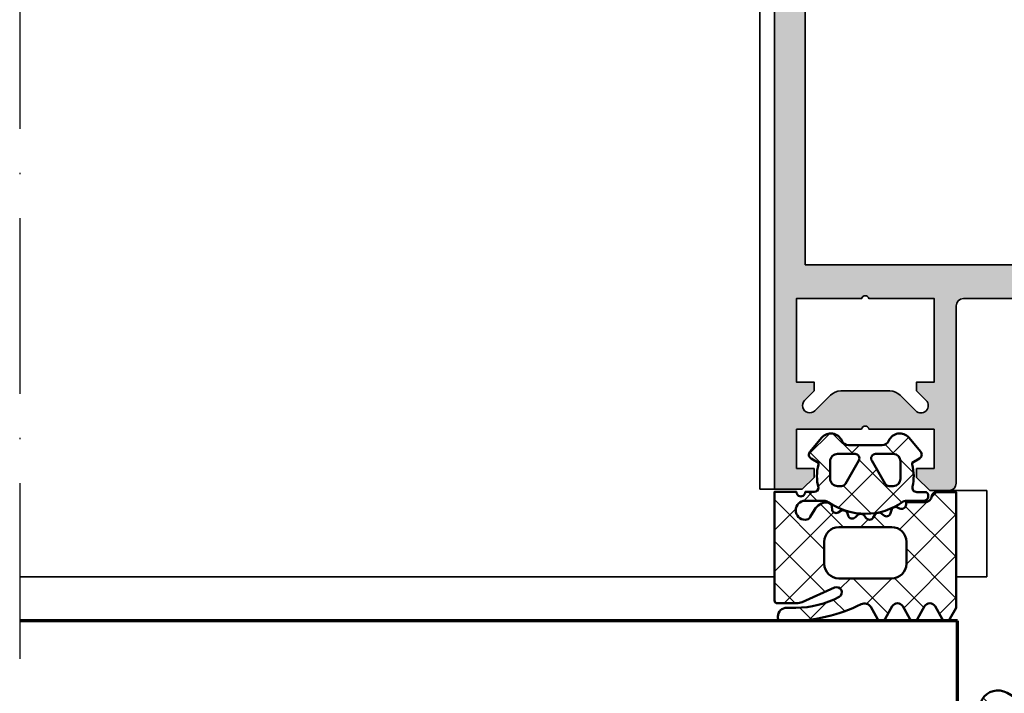
# Model space of a CAD drawing. Units: millimetres. Extents: x 2442 to 23610, y -7352 to 2502.
# Drawn here: x 2842 to 2909, y -5139 to -5093 of the extents above; entities that cross this region are included whole.
import ezdxf

# ---------------------------------------------------------------- set-up
doc = ezdxf.new("R2010")
doc.units = ezdxf.units.MM
doc.linetypes.add('ACAD_ISO10W100', pattern=[18, 12, -3, 0, -3])
for name, color, linetype, lineweight in [('S03_AL_Kontur', 255, 'Continuous', 35), ('S04_AL_Schraffur', 253, 'Continuous', 25), ('S05_EPDM_Kontur', 43, 'Continuous', 50), ('S06_EPDM_Schraffur', 43, 'Continuous', 25), ('S07_Isolation_Kontur', 91, 'Continuous', 50), ('S08_Isolation_Schraffur', 91, 'Continuous', 25), ('S15_Glas_Kontur', 4, 'Continuous', 70), ('S18_Mittellinie', 10, 'ACAD_ISO10W100', 25)]:
    doc.layers.add(name, color=color, linetype=linetype, lineweight=lineweight)
pattern_1 = [(45, (-457.8034353237628, -182.4722224146979), (-1.414213562373095, 1.414213562373095), []), (135, (-457.8034353237628, -182.4722224146979), (-1.414213562373095, -1.414213562373095), [])]

# ---------------------------------------------------------------- blocks, each defined once
blk = doc.blocks.new('322280_s')
at = {"layer": 'S03_AL_Kontur'}
for p, q in [((6.999912670835329e-06, 103.4999999999999), (6.771850095788068e-06, 16.79224852628292)), ((2.100006999912438, 100.6999999999999), (2.100006999912765, 16.79224852628292)), ((6.771850095788068e-06, 16.79224852628292), (0, 0)), ((2.100006999912765, 16.79224852628292), (2.10000699991275, 15.29999999999998)), ((2.10000699991275, 15.29999999999998), (13.80161924060037, 15.30000000000001)), ((13.80161924060037, 15.30000000000001), (36.19839475922501, 15.30000000000001)), ((12.89999999991275, 13), (13.80161924060037, 13)), ((13.80161924060037, 13), (18.50000699991278, 12.99999999999994)), ((12.39999999991275, 0.4000000000000057), (12.39999999991275, 12.5)), ((1.499985629582241, 1.400000000000006), (1.499985629582241, 4.100003527618043)), ((1.499985629582241, 4.100003527618043), (5.949991314747493, 4.100003527618043)), ((6.449991314747493, 4.100003527618043), (10.89999699991276, 4.100003527618043)), ((10.89999699991276, 4.100003527618043), (10.89999699991276, 1.400000000000006)), ((2.69998562958223, 1.400000000000006), (1.499985629582241, 1.400000000000006)), ((2.699985629582216, 0.8000000000000114), (2.69998562958223, 1.400000000000006)), ((10.89999699991276, 1.400000000000006), (9.69999699991277, 1.400000000000006)), ((9.69999699991277, 1.400000000000006), (9.699996999912756, 0.8000000000000114)), ((1.899985629582233, 0), (2.699985629582216, 0.8000000000000114)), ((9.699996999912756, 0.8000000000000114), (10.59999699991275, -0.09999999999999432)), ((0, 0), (1.899985629582233, 0)), ((10.59999699991275, -0.09999999999999432), (11.89999999991275, -0.09999999999999432))]:
    blk.add_line(p, q, dxfattribs=at)
blk.add_lwpolyline([(2.700002701925186, 6.699999999999989), (2.70000294388862, 7.300000000000011), (1.500002943888518, 7.300000000000011), (1.500005242541107, 13), (5.949998623847762, 13, -0.8000000000000005), (6.449998623847762, 13), (10.8999920051544, 13), (10.89999400524668, 7.300000000000011), (9.699999999912748, 7.300000000000011), (9.699999999912748, 6.700000000000017), (10.34644660931949, 6.053553390593265, -0.9999999999999999), (9.639339828132933, 5.34644660940674), (8.578679656353117, 6.407106781186542, 0.198912367379659), (7.871572875166564, 6.699999999999989), (4.528429826671385, 6.699999999999989, 0.1989123673796554), (3.821323045484831, 6.407106781186542), (2.760662873705016, 5.34644660940674, -1.000000000000005), (2.053556092518463, 6.053553390593294)], format="xyb", close=True, dxfattribs=at)
for centre, radius, start, end in [((12.89999999991275, 12.5), 0.5, 90, 180), ((6.199991314747493, 4.043753527618043), 0.25625, 12.68038349181977, 167.3196165081802), ((11.89999999991275, 0.4000000000000057), 0.5, 270, 0)]:
    blk.add_arc(centre, radius, start, end, dxfattribs=at)
at = {"layer": 'S04_AL_Schraffur', "linetype": 'Continuous', "extrusion": (0, 0, -1)}
for points in [[(-0.6666516503832857, 104.7472044184538), (-1.499985629582241, 1.400000000000006), (-0.9259818513650581, 104.8858192987669)], [(-0.9259818513650581, 104.8858192987669), (-1.499985629582241, 1.400000000000006), (-1.207371516888504, 104.9711779206048)], [(-1.207371516888504, 104.9711779206048), (-1.499985629582241, 4.100003527618043), (-1.500006999912699, 104.9999999999999)], [(-1.499985629582241, 4.100003527618043), (-1.207371516888504, 104.9711779206048), (-1.499985629582241, 1.400000000000006)], [(-1.500006999912699, 104.9999999999999), (-1.499985629582241, 4.100003527618043), (-1.500002943888518, 7.300000000000011)], [(-1.500006999912699, 104.9999999999999), (-1.500002943888518, 7.300000000000011), (-1.500005242541107, 13)], [(-1.500006999912699, 104.9999999999999), (-1.500005242541107, 13), (-2.10000699991275, 15.29999999999998)], [(-1.500006999912699, 104.9999999999999), (-2.10000699991275, 15.29999999999998), (-2.100006999912438, 100.6999999999999)], [(-0.1141877011457477, 104.0740251485476), (-1.499985629582241, 1.400000000000006), (-0.2528025814588635, 104.3333553495294)], [(-0.2528025814588635, 104.3333553495294), (-1.499985629582241, 1.400000000000006), (-0.4393468281328639, 104.5606601717798)], [(-0.4393468281328639, 104.5606601717798), (-1.499985629582241, 1.400000000000006), (-0.6666516503832857, 104.7472044184538)], [(-6.771850095788068e-06, 16.79224852628292), (-1.499985629582241, 1.400000000000006), (-6.999912670835329e-06, 103.4999999999999)], [(-6.999912670835329e-06, 103.4999999999999), (-1.499985629582241, 1.400000000000006), (-0.02882907930782852, 103.7926354830241)], [(-0.02882907930782852, 103.7926354830241), (-1.499985629582241, 1.400000000000006), (-0.1141877011457477, 104.0740251485476)], [(0, 0), (-1.499985629582241, 1.400000000000006), (-6.771850095788068e-06, 16.79224852628292)], [(-2.10000699991275, 15.29999999999998), (-1.500005242541107, 13), (-5.949998623847762, 13)], [(-2.10000699991275, 15.29999999999998), (-5.949998623847762, 13), (-5.999326134801724, 13.10310687823269)], [(-2.10000699991275, 15.29999999999998), (-5.999326134801724, 13.10310687823269), (-6.088578557313781, 13.17450881624233)], [(-2.10000699991275, 15.29999999999998), (-6.088578557313781, 13.17450881624233), (-13.80161924060037, 15.30000000000001)], [(-13.80161924060037, 15.30000000000001), (-6.088578557313781, 13.17450881624233), (-6.199998623847762, 13.2)], [(-13.80161924060037, 15.30000000000001), (-6.199998623847762, 13.2), (-6.311418690381743, 13.17450881624233)], [(-13.80161924060037, 15.30000000000001), (-6.311418690381743, 13.17450881624233), (-6.400671112893799, 13.10310687823269)], [(-13.80161924060037, 15.30000000000001), (-6.400671112893799, 13.10310687823269), (-6.449998623847762, 13)], [(-13.80161924060037, 15.30000000000001), (-6.449998623847762, 13), (-10.8999920051544, 13)], [(-13.80161924060037, 15.30000000000001), (-10.8999920051544, 13), (-12.49549150272528, 12.79389262614624)], [(-13.80161924060037, 15.30000000000001), (-12.49549150272528, 12.79389262614624), (-12.60610737376651, 12.90450849718747)], [(-13.80161924060037, 15.30000000000001), (-12.60610737376651, 12.90450849718747), (-12.74549150272528, 12.97552825814758)], [(-13.80161924060037, 15.30000000000001), (-12.74549150272528, 12.97552825814758), (-12.89999999991275, 13)], [(-13.80161924060037, 15.30000000000001), (-12.89999999991275, 13), (-13.80161924060037, 13)], [(-13.80161924060037, 15.30000000000001), (-13.80161924060037, 13), (-18.50000699991278, 12.99999999999994)], [(-13.80161924060037, 15.30000000000001), (-18.50000699991278, 12.99999999999994), (-36.19839475922501, 15.30000000000001)], [(-12.49549150272528, 12.79389262614624), (-10.8999920051544, 13), (-12.42447174176517, 12.65450849718747)], [(-12.42447174176517, 12.65450849718747), (-10.8999920051544, 13), (-10.89999400524668, 7.300000000000011)], [(-12.42447174176517, 12.65450849718747), (-10.89999400524668, 7.300000000000011), (-10.89999699991276, 4.100003527618043)], [(-12.42447174176517, 12.65450849718747), (-10.89999699991276, 4.100003527618043), (-12.39999999991275, 12.5)], [(-12.39999999991275, 12.5), (-10.89999699991276, 4.100003527618043), (-11.89999999991275, -0.09999999999999432)], [(-12.39999999991275, 12.5), (-11.89999999991275, -0.09999999999999432), (-12.05450849710022, -0.07552825814757114)], [(-12.39999999991275, 12.5), (-12.05450849710022, -0.07552825814757114), (-12.19389262605899, -0.004508497187468041)], [(-12.39999999991275, 12.5), (-12.19389262605899, -0.004508497187468041), (-12.30450849710022, 0.1061073738537691)], [(-12.39999999991275, 12.5), (-12.30450849710022, 0.1061073738537691), (-12.37552825806033, 0.2454915028125318)], [(-12.39999999991275, 12.5), (-12.37552825806033, 0.2454915028125318), (-12.39999999991275, 0.4000000000000057)], [(-1.499985629582241, 4.100003527618043), (-1.924146569967199, 5.570590477448754), (-1.500002943888518, 7.300000000000011)], [(-1.500002943888518, 7.300000000000011), (-1.924146569967199, 5.570590477448754), (-1.909012134065861, 5.743577871373846)], [(-1.500002943888518, 7.300000000000011), (-1.95395558959341, 5.911309130870368), (-2.70000294388862, 7.300000000000011)], [(-1.95395558959341, 5.911309130870368), (-1.500002943888518, 7.300000000000011), (-1.909012134065861, 5.743577871373846)], [(-2.70000294388862, 7.300000000000011), (-1.95395558959341, 5.911309130870368), (-2.053556092518463, 6.053553390593294)], [(-2.70000294388862, 7.300000000000011), (-2.053556092518463, 6.053553390593294), (-2.700002701925186, 6.699999999999989)], [(-10.34644660931949, 6.053553390593265), (-9.699999999912748, 7.300000000000011), (-9.699999999912748, 6.700000000000017)], [(-9.699999999912748, 7.300000000000011), (-10.34644660931949, 6.053553390593265), (-10.89999400524668, 7.300000000000011)], [(-10.89999400524668, 7.300000000000011), (-10.34644660931949, 6.053553390593265), (-10.44604711224453, 5.91130913087034)], [(-10.89999400524668, 7.300000000000011), (-10.44604711224453, 5.91130913087034), (-10.49099056777208, 5.743577871373821)], [(-10.49099056777208, 5.743577871373821), (-10.89999699991276, 4.100003527618043), (-10.89999400524668, 7.300000000000011)], [(-2.760662873705016, 5.34644660940674), (-5.949991314747493, 4.100003527618043), (-3.821323045484831, 6.407106781186542)], [(-3.821323045484831, 6.407106781186542), (-5.949991314747493, 4.100003527618043), (-3.972859593651779, 6.531469612302537)], [(-3.972859593651779, 6.531469612302537), (-5.949991314747493, 4.100003527618043), (-4.145746394306293, 6.623879532511277)], [(-4.145746394306293, 6.623879532511277), (-5.949991314747493, 4.100003527618043), (-4.333339504655256, 6.68078528040322)], [(-4.333339504655256, 6.68078528040322), (-5.949991314747493, 4.100003527618043), (-4.528429826671385, 6.699999999999989)], [(-4.528429826671385, 6.699999999999989), (-5.949991314747493, 4.100003527618043), (-5.999318825701455, 4.203110405850731)], [(-4.528429826671385, 6.699999999999989), (-5.999318825701455, 4.203110405850731), (-7.871572875166564, 6.699999999999989)], [(-7.871572875166564, 6.699999999999989), (-5.999318825701455, 4.203110405850731), (-6.088571248213512, 4.274512343860377)], [(-7.871572875166564, 6.699999999999989), (-6.088571248213512, 4.274512343860377), (-6.199991314747493, 4.300003527618043)], [(-7.871572875166564, 6.699999999999989), (-6.199991314747493, 4.300003527618043), (-6.311411381281474, 4.274512343860377)], [(-7.871572875166564, 6.699999999999989), (-6.311411381281474, 4.274512343860377), (-6.40066380379353, 4.203110405850731)], [(-7.871572875166564, 6.699999999999989), (-6.40066380379353, 4.203110405850731), (-6.449991314747493, 4.100003527618043)], [(-7.871572875166564, 6.699999999999989), (-6.449991314747493, 4.100003527618043), (-10.89999699991276, 4.100003527618043)], [(-7.871572875166564, 6.699999999999989), (-10.89999699991276, 4.100003527618043), (-8.066663197182693, 6.680785280403221)], [(-8.066663197182693, 6.680785280403221), (-10.89999699991276, 4.100003527618043), (-8.254256307531657, 6.623879532511279)], [(-8.254256307531657, 6.623879532511279), (-10.89999699991276, 4.100003527618043), (-8.42714310818617, 6.531469612302539)], [(-8.42714310818617, 6.531469612302539), (-10.89999699991276, 4.100003527618043), (-9.639339828132933, 5.34644660940674)], [(-8.42714310818617, 6.531469612302539), (-9.639339828132933, 5.34644660940674), (-8.578679656353117, 6.407106781186542)], [(-1.924146569967199, 5.570590477448754), (-1.499985629582241, 4.100003527618043), (-1.997533460967238, 5.41321178182449)], [(-1.997533460967238, 5.41321178182449), (-1.499985629582241, 4.100003527618043), (-2.120321264936213, 5.290423977855516)], [(-10.27968143690172, 5.290423977855506), (-10.89999699991276, 4.100003527618043), (-10.40246924087069, 5.413211781824475)], [(-10.40246924087069, 5.413211781824475), (-10.89999699991276, 4.100003527618043), (-10.47585613187074, 5.570590477448734)], [(-10.47585613187074, 5.570590477448734), (-10.89999699991276, 4.100003527618043), (-10.49099056777208, 5.743577871373821)], [(-2.120321264936213, 5.290423977855516), (-1.499985629582241, 4.100003527618043), (-2.277699960560477, 5.217037086855477)], [(-2.277699960560477, 5.217037086855477), (-1.499985629582241, 4.100003527618043), (-5.949991314747493, 4.100003527618043)], [(-2.277699960560477, 5.217037086855477), (-5.949991314747493, 4.100003527618043), (-2.450687354485568, 5.201902650954139)], [(-2.450687354485568, 5.201902650954139), (-5.949991314747493, 4.100003527618043), (-2.618418613982091, 5.246846106481688)], [(-2.618418613982091, 5.246846106481688), (-5.949991314747493, 4.100003527618043), (-2.760662873705016, 5.34644660940674)], [(-9.639339828132933, 5.34644660940674), (-10.89999699991276, 4.100003527618043), (-9.781584087855853, 5.246846106481687)], [(-9.781584087855853, 5.246846106481687), (-10.89999699991276, 4.100003527618043), (-9.949315347352371, 5.201902650954136)], [(-9.949315347352371, 5.201902650954136), (-10.89999699991276, 4.100003527618043), (-10.12230274127746, 5.217037086855472)], [(-10.12230274127746, 5.217037086855472), (-10.89999699991276, 4.100003527618043), (-10.27968143690172, 5.290423977855506)], [(-10.89999699991276, 1.400000000000006), (-11.89999999991275, -0.09999999999999432), (-10.89999699991276, 4.100003527618043)], [(-1.499985629582241, 1.400000000000006), (0, 0), (-1.899985629582233, 0)], [(-1.499985629582241, 1.400000000000006), (-1.899985629582233, 0), (-2.69998562958223, 1.400000000000006)], [(-2.69998562958223, 1.400000000000006), (-1.899985629582233, 0), (-2.699985629582216, 0.8000000000000114)], [(-10.59999699991275, -0.09999999999999432), (-9.69999699991277, 1.400000000000006), (-9.699996999912756, 0.8000000000000114)], [(-9.69999699991277, 1.400000000000006), (-10.59999699991275, -0.09999999999999432), (-10.89999699991276, 1.400000000000006)], [(-10.89999699991276, 1.400000000000006), (-10.59999699991275, -0.09999999999999432), (-11.89999999991275, -0.09999999999999432)]]:
    blk.add_solid(points, dxfattribs=at)
at = {"layer": 'S04_AL_Schraffur', "linetype": 'Continuous'}
blk.add_solid([(2.100006999912765, 16.79224852628292), (2.100006999912438, 100.6999999999999), (2.10000699991275, 15.29999999999998)], dxfattribs=at)
blk = doc.blocks.new('244293_s')
at = {"layer": 'S06_EPDM_Schraffur'}
h = blk.add_hatch(dxfattribs=at)
h.set_pattern_fill('NETZ', color=256, scale=2, angle=45, style=0)
h.set_pattern_definition([(45, (-9.699896003101136, -10.40093560061188), (-1.414213562373095, 1.414213562373095), []), (135, (-9.699896003101136, -10.40093560061188), (-1.414213562373095, -1.414213562373095), [])])
edge = h.paths.add_edge_path()
edge.add_line((-9.699589191521625, -9.500958254212797), (-9.699896003101136, -1.600959786049512))
edge.add_line((-9.699896003101136, -1.600959786049512), (-8.346075203340876, -1.600907207824386))
edge.add_arc((-8.34607920655507, -1.90094970313831), 0.3000424953406291, 7.1907249731448815, 89.99923555069239, ccw=False)
edge.add_arc((-7.552382422237463, -1.800943426650923), 0.4999299109463399, 187.1758961230778, 270.0110723632515)
edge.add_line((-7.55228581118536, -2.300873328262258), (-6.279885909801195, -2.300823912173736))
edge.add_line((-6.279885909801195, -2.300823912173736), (-6.279879892200678, -2.455769285592069))
edge.add_arc((-5.97983652696608, -2.455699127405881), 0.3000433734370304, 180.0133972897233, 296.9932355591519)
edge.add_line((-5.843651249568564, -2.723055810815208), (-5.706202797554706, -2.653020260286049))
edge.add_arc((-5.570008061539051, -2.920328382049063), 0.3000043967658544, 15.003696392620782, 116.99905474167201, ccw=False)
edge.add_line((-5.280231076631876, -2.842662835653313), (-5.226573400545214, -3.042825546827465))
edge.add_arc((-4.936825383714608, -2.965200261897918), 0.2999659949355298, 194.9977007366847, 312.005066988361)
edge.add_line((-4.736089242511841, -3.188100687497972), (-4.6290983547973, -3.091767796877608))
edge.add_arc((-4.417621123185153, -3.326640331744784), 0.3160501971606257, 30.00481833033291, 131.9996027469965, ccw=False)
edge.add_line((-4.143926913776625, -3.168592216091636), (-4.043944603040756, -3.341745071498849))
edge.add_arc((-3.784138591673317, -3.191731014918427), 0.3000056344710412, 210.0024786146463, 327.0007668714013)
edge.add_line((-3.532530508901067, -3.355122426559445), (-3.45410502245695, -3.234376582812769))
edge.add_arc((-3.189083861091167, -3.406400084974853), 0.3159561698523653, 44.993216533560826, 147.0126614630371, ccw=False)
edge.add_line((-2.965642661470071, -3.183011787206904), (-2.82421871347393, -3.324394234296608))
edge.add_arc((-2.612101997691036, -3.11225705208259), 0.2999928085675131, 225.0027640055394, 342.0031236416133)
edge.add_line((-2.326786828725508, -3.204944373493864), (-2.282297517291334, -3.068025531305115))
edge.add_arc((-1.981724552723035, -3.165693915943226), 0.3160430672981046, 60.0092536259728, 161.9989123362175, ccw=False)
edge.add_line((-1.823747225606873, -2.89196707307898), (-1.637646861813996, -2.999396979384823))
edge.add_arc((-1.501614967189688, -2.763657271411852), 0.272172530337396, 240.0132154659198, 356.9875265257093)
edge.add_line((-1.229818547340277, -2.777960852337747), (-1.222316806645018, -2.634192250338016))
edge.add_arc((-0.8841548040125735, -2.651916273410633), 0.338626167060763, 89.18051381083029, 176.9997121655758, ccw=False)
edge.add_arc((-0.8937098707581301, -3.313284567401531), 1.000063478178428, 30.004496862110784, 89.17506885932119, ccw=False)
edge.add_line((-0.02766874094199608, -2.813184855490866), (0.253783293281498, -3.300570165363725))
edge.add_arc((0.6001499433894502, -3.100627778696209), 0.3999335123408729, 209.9959687284491, 270.0022390487155)
edge.add_arc((0.6001403282452137, -2.850559765343005), 0.650001525878899, 270.0022251913939, 450.0022251913939)
edge.add_line((0.6001150841903582, -2.200558239954306), (-0.683872495194916, -2.200608106072495))
edge.add_arc((-0.6838530767367733, -2.700608105695368), 0.4999999999999497, 90.002225191393, 125.0801094616176)
edge.add_arc((-3.500026231233198, 1.309359364123258), 4.400068402084855, 234.1610122873439, 305.0801094616192, ccw=False)
edge.add_arc((-6.251960645590096, -2.500824353672433), 0.3000000000000793, 54.16101228735258, 90.0022251914028)
edge.add_line((-6.251972296665032, -2.200824353898599), (-7.46989223394237, -2.20087165415327))
edge.add_arc((-7.469904938194076, -1.870884762026087), 0.3299868923717357, 125.0922896752974, 270.0022058452066, ccw=False)
edge.add_line((-7.659612801514823, -1.600880547741509), (-7.008870745731129, -1.600855274926737))
edge.add_arc((-7.008882396806016, -1.300855275152976), 0.3000000000000063, 270.0022251913933, 373.1997507032702)
edge.add_arc((-3.655822321034112, -0.5144175264129732), 3.144052294083045, 165.5192284342824, 193.1997507032691, ccw=False)
edge.add_line((-6.699993145901544, 0.2717687218480861), (-6.699998093258692, 0.3991567222429437))
edge.add_line((-6.699998093258692, 0.3991567222429437), (-7.200009304362614, 0.6878183338405075))
edge.add_arc((-7.050046055464607, 0.9476035174047005), 0.2999621936503448, 139.990909427959, 240.0039364492047, ccw=False)
edge.add_line((-7.279799832535556, 1.140451954113842), (-6.463492403351099, 2.113399307124915))
edge.add_arc((-5.850635190301442, 1.599135743002964), 0.8000381096987843, 22.624994244977586, 139.9991604749919, ccw=False)
edge.add_arc((-4.650636027231958, 2.099243432890128), 0.5000025409331934, 202.6230856464499, 270.003415328234)
edge.add_line((-4.650606222719153, 1.599240892845238), (-2.349353793070451, 1.599330266393302))
edge.add_arc((-2.349376146611385, 2.099291961938287), 0.4999616960447048, 270.0025617233545, 337.3798380675407)
edge.add_arc((-1.14942822168164, 1.599408910498086), 0.7999452595720512, 39.99890094992611, 157.3866181637453, ccw=False)
edge.add_line((-0.5366247375914248, 2.113592057050645), (0.2798192968365086, 1.140708115071507))
edge.add_arc((0.04995485523755056, 0.9478842073439802), 0.3000311998824701, -59.99284724565308, 39.991916033376924, ccw=False)
edge.add_line((0.2000028915360758, 0.6880682961570954), (-0.299985896605837, 0.3993678476432037))
edge.add_line((-0.299985896605837, 0.3993678476432037), (-0.2999809492487242, 0.2719798472510063))
edge.add_arc((-3.339899258651954, -0.5144426882719623), 3.139994224871021, -14.499899058656581, 14.504349441444276, ccw=False)
edge.add_arc((0.0001801890227381142, -1.300520434452795), 0.3001000826629113, 180.0207465395383, 269.0970168069413)
edge.add_line((-0.004549201440203968, -1.600583248676976), (0.6000917820998389, -1.600559766285689))
edge.add_arc((0.9001100924204537, -1.600548114499674), 0.3000183105468745, 180.0022251913938, 360.0022251913938)
edge.add_line((1.200128402741068, -1.600536462713658), (2.70012840160984, -1.600478207339208))
edge.add_line((2.70012840160984, -1.600478207339208), (2.700415781397619, -9.000133353125912))
edge.add_arc((2.500389836678426, -9.00011212438494), 0.2000259458456952, 270.006159959227, 359.9939192025351, ccw=False)
edge.add_line((2.500411341781923, -9.200138069074612), (1.207991909162963, -9.20018826265999))
edge.add_arc((1.208032123135453, -8.199746477856152), 1.000441785612063, 246.008430393775, 269.997696926563, ccw=False)
edge.add_line((0.8012502708198517, -9.11375538975217), (-1.407284009279165, -8.130549535695113))
edge.add_arc((-1.549620844569331, -8.450300509544316), 0.3500006570821457, 66.00380907996835, 241.9274328121109)
edge.add_arc((1.250217868822352, -3.199997880928634), 6.300191789162221, 241.9300979795571, 270.0018654673774)
edge.add_line((1.250422993917978, -9.500189666751567), (1.860408345020488, -9.500165976801522))
edge.add_arc((1.860538173710911, -10.10003503102365), 0.5998690682714322, -0.010135757807972823, 90.01240043281518, ccw=False)
edge.add_line((2.46040723259606, -10.10014114926853), (2.46041111622843, -10.20013962331419))
edge.add_arc((2.260539074079682, -10.20027988766107), 0.1998720913654483, -90.02045679464771, 0.04020849382851566, ccw=False)
edge.add_line((2.260467712065293, -10.40015196628703), (1.590423767258167, -10.40017798872762))
edge.add_arc((1.590127294525927, 0.3002609811957093), 10.70043897403046, 243.3420396155422, 270.0015874709759, ccw=False)
edge.add_arc((-3.43981761855439, -9.71895386316483), 0.5104937226122197, 63.34079569726186, 148.1952866543978)
edge.add_line((-3.873660372268371, -9.449910547179556), (-4.335973642098129, -10.25074994849007))
edge.add_arc((-4.595775608915189, -10.10078842828297), 0.2999758648705524, 209.9986253552581, 330.0058250275296, ccw=False)
edge.add_line((-4.855565926862519, -10.25077012785216), (-5.343452747642549, -9.405787854531424))
edge.add_arc((-5.698516807735609, -9.610790203590886), 0.409995670574295, 30.00072837322418, 150.003722009561)
edge.add_line((-6.053596790075701, -9.405815434336166), (-6.541479011528591, -10.25083560351758))
edge.add_arc((-6.801280978345648, -10.10087408331047), 0.2999758648705546, 209.998625355257, 330.0058250275279, ccw=False)
edge.add_line((-7.061071296292983, -10.25085578287966), (-7.54895811707299, -9.40587350955892))
edge.add_arc((-7.90402217500877, -9.610931406499166), 0.4100234460800739, 30.00745068450555, 149.9969996982816)
edge.add_line((-8.259102159506204, -9.405901089363674), (-8.746923345802857, -10.25092125617466))
edge.add_arc((-9.00672531261991, -10.10095973596755), 0.2999758648705498, 209.9986253552574, 330.00582502752775, ccw=False)
edge.add_line((-9.266515630567238, -10.25094143553673), (-9.699589191521625, -9.500958254212797))
edge = h.paths.add_edge_path(flags=16)
edge.add_arc((-1.8762612621898, -0.9000029417864956), 0.2999294269311942, 209.9957866355669, 270.01431870580564, ccw=False)
edge.add_line((-2.136018792519819, -1.049948553846747), (-3.059848020970029, 0.5500216721970648))
edge.add_arc((-2.800060786697138, 0.700038134941354), 0.2999905768277839, 89.99580788113019, 210.0046698646346, ccw=False)
edge.add_line((-2.800038837503542, 1.000028710966168), (-1.600087666533489, 1.00007531336938))
edge.add_arc((-1.5999802644721, 0.5001633041839854), 0.4999120207226279, -0.007859152932326197, 90.01230953572002, ccw=False)
edge.add_line((-1.100068248452416, 0.5000947322046071), (-1.100021644271377, -0.6999022151326003))
edge.add_arc((-1.599932130368552, -0.7000111401639085), 0.4999104979639625, -90.00803374117459, 0.012484123962281046, ccw=False)
edge.add_line((-1.600002225436149, -1.199921633213673), (-1.876186307259114, -1.19993235935175))
edge = h.paths.add_edge_path(flags=16)
edge.add_arc((-4.200044891094661, 0.699968236645478), 0.300006102251457, -29.995083298952693, 90.00350631876358, ccw=False)
edge.add_line((-3.940219114056102, 0.5499874812985978), (-4.863924063900061, -1.050054497275526))
edge.add_arc((-5.12370077344688, -0.9001160139151733), 0.2999424738435275, 269.9915711078601, 330.0072243163393, ccw=False)
edge.add_line((-5.123744898559979, -1.200058484513036), (-5.399990015539134, -1.20006921302153))
edge.add_arc((-5.399930565893082, -0.6999903391681729), 0.5000788773870601, 180.0112617359057, 269.99318864688274, ccw=False)
edge.add_line((-5.900009433620213, -0.7000886318567584), (-5.900056037801247, 0.4999083154804494))
edge.add_arc((-5.399975892646135, 0.4998475946313791), 0.5000801488415422, 90.01140736437623, 179.9930430184106, ccw=False)
edge.add_line((-5.400075456636467, 0.9999277335615226), (-4.200063250510203, 0.9999743383351662))
edge = h.paths.add_edge_path(flags=16)
edge.add_arc((-1.69976396361894, -5.000649088154984), 1.000000000000002, 0.0022251913939044243, 90.0022251913939, ccw=False)
edge.add_line((-0.6997639643730915, -5.000610251238682), (-0.6997057089986409, -6.500610250107452))
edge.add_arc((-1.699705708244488, -6.500649087023751), 0.9999999999999998, -89.9977748086061, 0.0022251913937907375, ccw=False)
edge.add_line((-1.699666871328188, -7.500649086269599), (-5.299666868613262, -7.500788899168281))
edge.add_arc((-5.299705705529561, -6.500788899922435), 0.9999999999999989, 180.0022251913938, 270.00222519139385, ccw=False)
edge.add_line((-6.299705704775407, -6.500827736838735), (-6.299763960149859, -5.000827737969964))
edge.add_arc((-5.299763960904011, -5.000788901053663), 1.000000000000001, 90.0022251913939, 180.002225191394, ccw=False)
edge.add_line((-5.299802797820313, -4.000788901807816), (-1.699802800535241, -4.000649088909135))
at = {"layer": 'S05_EPDM_Kontur'}
for points in [[(-9.699589191521625, -9.500958254212797), (-9.699896003101136, -1.600959786049512), (-8.346075203340876, -1.600907207824386, -0.3779109489920623), (-8.048396552272697, -1.863392595293951, 0.3780439225922984), (-7.55228581118536, -2.300873328262258), (-6.279885909801195, -2.300823912173736), (-6.279879892200678, -2.455769285592069, 0.5599113513054622), (-5.843651249568564, -2.723055810815208), (-5.706202797554706, -2.653020260286049, -0.4769506722380383), (-5.280231076631876, -2.842662835653313), (-5.226573400545214, -3.042825546827465, 0.5600691310621717), (-4.736089242511841, -3.188100687497972), (-4.6290983547973, -3.091767796877608, -0.4769475983170311), (-4.143926913776625, -3.168592216091636), (-4.043944603040756, -3.341745071498849, 0.5600170971575664), (-3.532530508901067, -3.355122426559445), (-3.45410502245695, -3.234376582812769, -0.4770796840300965), (-2.965642661470071, -3.183011787206904), (-2.82421871347393, -3.324394234296608, 0.5600289698353358), (-2.326786828725508, -3.204944373493864), (-2.282297517291334, -3.068025531305115, -0.4769201459026025), (-1.823747225606873, -2.89196707307898), (-1.637646861813996, -2.999396979384823, 0.5598796740341255), (-1.229818547340277, -2.777960852337747), (-1.222316806645018, -2.634192250338016, -0.4031088448780155), (-0.8793116897658685, -2.313324741823299, -0.2640740339718934), (-0.02766874094199608, -2.813184855490866), (0.253783293281498, -3.300570165363725, 0.2679785163984964), (0.6001655723000694, -3.500561290731703, 0.9999999999999999), (0.6001150841903582, -2.200558239954306), (-0.683872495194916, -2.200608106072495, 0.1542626240933911), (-0.9712136728968045, -2.291433463550353, -0.3197133915894343), (-6.07630781382686, -2.257624677082179, 0.1576742984161158), (-6.251972296665032, -2.200824353898599), (-7.46989223394237, -2.20087165415327, -0.7326261233361704), (-7.659612801514823, -1.600880547741509), (-7.008870745731129, -1.600855274926737, 0.4834055679498178), (-6.716808427877097, -1.232351284947206, -0.1213698017842508), (-6.699993145901544, 0.2717687218480861), (-6.699998093258692, 0.3991567222429437), (-7.200009304362614, 0.6878183338405075, -0.466376860782874), (-7.279799832535556, 1.140451954113842), (-6.463492403351099, 2.113399307124915, -0.5621735163250967), (-5.112166023503208, 1.906908819568683, 0.302776564816842), (-4.650606222719153, 1.599240892845238), (-2.349353793070451, 1.599330266393302, 0.3027620208365632), (-1.887874039299174, 1.906996609788823, -0.5622513327759794), (-0.5366247375914248, 2.113592057050645), (0.2798192968365086, 1.140708115071507, -0.4662267217323658), (0.2000028915360758, 0.6880682961570954), (-0.299985896605837, 0.3993678476432037), (-0.2999809492487242, 0.2719798472510063, -0.1272349056350703), (-0.2999198739666479, -1.300629099316896, 0.4094993460794229), (-0.004549201440203968, -1.600583248676976), (0.6000917820998389, -1.600559766285689, 0.9999999999999999), (1.200128402741068, -1.600536462713658), (2.70012840160984, -1.600478207339208), (2.700415781397619, -9.000133353125912, -0.4141509896086342), (2.500411341781923, -9.200138069074612), (1.207991909162963, -9.20018826265999, -0.1050568845470191), (0.8012502708198517, -9.11375538975217), (-1.407284009279165, -8.130549535695113, 0.9650449497088537), (-1.714327468695514, -8.759124388036396, 0.1231024388603283), (1.250422993917978, -9.500189666751567), (1.860408345020488, -9.500165976801522, -0.4143287709687544), (2.46040723259606, -10.10014114926853), (2.46041111622843, -10.20013962331419, -0.4145237143700288), (2.260467712065293, -10.40015196628703), (1.590423767258167, -10.40017798872762, -0.1168517508437548), (-3.210767872265739, -9.262730174003924, 0.3881479949405195), (-3.873660372268371, -9.449910547179556), (-4.335973642098129, -10.25074994849007, -0.5773921559447466), (-4.855565926862519, -10.25077012785216), (-5.343452747642549, -9.405787854531424, 0.5773676855911983), (-6.053596790075701, -9.405815434336166), (-6.541479011528591, -10.25083560351758, -0.577392155944747), (-7.061071296292983, -10.25085578287966), (-7.54895811707299, -9.40587350955892, 0.5772894694170776), (-8.259102159506204, -9.405901089363674), (-8.746923345802857, -10.25092125617466, -0.5773921559447395), (-9.266515630567238, -10.25094143553673)], [(-4.200063250510203, 0.9999743383351662, -0.5773420639472574), (-3.940219114056102, 0.5499874812985978), (-4.863924063900061, -1.050054497275526, -0.2680223974974207), (-5.123744898559979, -1.200058484513036), (-5.399990015539134, -1.20006921302153, -0.4141211766446664), (-5.900009433620213, -0.7000886318567584), (-5.900056037801247, 0.4999083154804494, -0.4141196878514764), (-5.400075456636467, 0.9999277335615226)], [(-1.876186307259114, -1.19993235935175, -0.2680358613079484), (-2.136018792519819, -1.049948553846747), (-3.059848020970029, 0.5500216721970648, -0.5774018272708117), (-2.800038837503542, 1.000028710966168), (-1.600087666533489, 1.00007531336938, -0.4143166674803613), (-1.100068248452416, 0.5000947322046071), (-1.100021644271377, -0.6999022151326003, -0.4143184525847292), (-1.600002225436149, -1.199921633213673)], [(-1.699802800535241, -4.000649088909135, -0.414213562373095), (-0.6997639643730915, -5.000610251238682), (-0.6997057089986409, -6.500610250107452, -0.414213562373095), (-1.699666871328188, -7.500649086269599), (-5.299666868613262, -7.500788899168281, -0.414213562373095), (-6.299705704775407, -6.500827736838735), (-6.299763960149859, -5.000827737969964, -0.414213562373095), (-5.299802797820313, -4.000788901807816)]]:
    blk.add_lwpolyline(points, format="xyb", close=True, dxfattribs=at)
blk = doc.blocks.new('30020651_s')
at = {"layer": 'S08_Isolation_Schraffur'}
h = blk.add_hatch(dxfattribs=at)
h.set_pattern_fill('NETZ', color=256, scale=2, angle=45)
h.set_pattern_definition(pattern_1)
edge = h.paths.add_edge_path()
edge.add_line((-5.684341886080801e-14, -20.23589833787918), (-5.684341886080801e-14, -22.23589833787918))
edge.add_line((-5.684341886080801e-14, -22.23589833787918), (1.999999999999943, -22.23589833787918))
edge.add_line((1.999999999999943, -22.23589833787918), (1.999999999999943, -25.23589833787918))
edge.add_line((1.999999999999943, -25.23589833787918), (-0.6427876096859677, -27.45346044644674))
edge.add_arc((9.456879723757083e-13, -28.21950488956671), 1.000000000001003, 129.9999999999797, 179.9999999999752)
edge.add_line((-1.000000000000057, -28.21950488956628), (-1.000000000000057, -30.36987293409476))
edge.add_arc((-6.52811138479592e-14, -30.36987293409474), 0.9999999999999916, 180.0000000000008, 240.0000000000003)
edge.add_arc((-1.000000000000246, -32.10192374166373), 1.000000000000189, -5.6843418860808015e-12, 59.99999999999369, ccw=False)
edge.add_line((-5.684341886080801e-14, -32.10192374166382), (-5.684341886080801e-14, -33.23589833787918))
edge.add_line((-5.684341886080801e-14, -33.23589833787918), (-3.000000000000057, -33.23589833787918))
edge.add_line((-3.000000000000057, -33.23589833787918), (-3.000000000000057, -2.535898337879189))
edge.add_line((-3.000000000000057, -2.535898337879189), (0.2499999999999432, -2.535898337879189))
edge.add_line((0.2499999999999432, -2.535898337879189), (0.2499999999999432, 5.559841438901998))
edge.add_arc((0.04999999999991825, 5.55984143890223), 0.2000000000000249, 359.9999999999336, 419.9802344587677)
edge.add_line((0.1500597452586021, 5.733012011976228), (-0.1000298726294773, 5.877516375583781))
edge.add_arc((-0.04999999999987098, 5.964101662120804), 0.1000000000001649, 120.03025014373901, 239.9802344586432, ccw=False)
edge.add_line((-0.1000457161053987, 6.050677792200162), (0.1500914322113545, 6.19527068057161))
edge.add_arc((0.04999999999990204, 6.368422940729763), 0.200000000000041, 300.0302501439182, 359.9999999999782)
edge.add_line((0.2499999999999432, 6.368422940729687), (0.2499999999999432, 7.753738691039473))
edge.add_arc((2.249999999999108, 7.753738691039498), 1.999999999999165, 120.00000000000131, 180.0000000000007, ccw=False)
edge.add_line((1.249999999999488, 9.48578949860763), (1.499999999999943, 9.630127065905128))
edge.add_arc((2.000000000000187, 8.76410166212077), 1.000000000000052, 90.00000000001393, 120.00000000001441, ccw=False)
edge.add_line((1.999999999999943, 9.764101662120822), (1.999999999999943, -9.235898337879178))
edge.add_line((1.999999999999943, -9.235898337879178), (-5.684341886080801e-14, -9.235898337879178))
edge.add_line((-5.684341886080801e-14, -9.235898337879178), (-5.684341886080801e-14, -11.23589833787918))
edge.add_line((-5.684341886080801e-14, -11.23589833787918), (0.9999999999999432, -11.23589833787918))
edge.add_line((0.9999999999999432, -11.23589833787918), (0.9999999999999432, -12.90589833787925))
edge.add_line((0.9999999999999432, -12.90589833787925), (-5.684341886080801e-14, -12.90589833787914))
edge.add_line((-5.684341886080801e-14, -12.90589833787914), (-5.684341886080801e-14, -14.90589833787914))
edge.add_line((-5.684341886080801e-14, -14.90589833787914), (1.999999999999943, -14.90589833787914))
edge.add_line((1.999999999999943, -14.90589833787914), (1.999999999999943, -16.57589833787921))
edge.add_line((1.999999999999943, -16.57589833787921), (-5.684341886080801e-14, -16.57589833787921))
edge.add_line((-5.684341886080801e-14, -16.57589833787921), (-5.684341886080801e-14, -18.57589833787921))
edge.add_line((-5.684341886080801e-14, -18.57589833787921), (0.9999999999999432, -18.57589833787921))
edge.add_line((0.9999999999999432, -18.57589833787921), (0.9999999999999432, -20.23589833787918))
edge.add_line((0.9999999999999432, -20.23589833787918), (-5.684341886080801e-14, -20.23589833787918))
h = blk.add_hatch(dxfattribs=at)
h.set_pattern_fill('NETZ', color=256, scale=2, angle=45)
h.set_pattern_definition(pattern_1)
edge = h.paths.add_edge_path()
edge.add_line((3.999999999999943, -20.23589833787918), (3.999999999999943, -22.23589833787918))
edge.add_line((3.999999999999943, -22.23589833787918), (1.999999999999943, -22.23589833787918))
edge.add_line((1.999999999999943, -22.23589833787918), (1.999999999999943, -25.23589833787918))
edge.add_line((1.999999999999943, -25.23589833787918), (4.642787609685854, -27.45346044644674))
edge.add_arc((3.99999999999894, -28.21950488956671), 1.000000000001003, 2.489741746103391e-11, 50.00000000002018, ccw=False)
edge.add_line((4.999999999999943, -28.21950488956628), (4.999999999999943, -30.36987293409476))
edge.add_arc((3.999999999999952, -30.36987293409474), 0.9999999999999916, 299.9999999999997, 359.9999999999992, ccw=False)
edge.add_arc((5.000000000000132, -32.10192374166373), 1.000000000000189, 120.0000000000063, 180.0000000000057)
edge.add_line((3.999999999999943, -32.10192374166382), (3.999999999999943, -33.23589833787918))
edge.add_line((3.999999999999943, -33.23589833787918), (6.999999999999943, -33.23589833787918))
edge.add_line((6.999999999999943, -33.23589833787918), (6.999999999999943, -2.535898337879189))
edge.add_line((6.999999999999943, -2.535898337879189), (3.749999999999943, -2.535898337879189))
edge.add_line((3.749999999999943, -2.535898337879189), (3.749999999999943, 5.559841438901998))
edge.add_arc((3.949999999999968, 5.55984143890223), 0.200000000000025, 120.0197655412324, 180.0000000000664, ccw=False)
edge.add_line((3.849940254741284, 5.733012011976228), (4.100029872629364, 5.877516375583781))
edge.add_arc((4.049999999999757, 5.964101662120804), 0.1000000000001649, 300.0197655413568, 419.969749856261)
edge.add_line((4.100045716105285, 6.050677792200162), (3.849908567788532, 6.19527068057161))
edge.add_arc((3.949999999999984, 6.368422940729763), 0.200000000000041, 180.0000000000219, 239.9697498560817, ccw=False)
edge.add_line((3.749999999999943, 6.368422940729687), (3.749999999999943, 7.753738691039473))
edge.add_arc((1.750000000000778, 7.753738691039498), 1.999999999999165, 359.9999999999993, 419.9999999999988)
edge.add_line((2.750000000000398, 9.48578949860763), (2.499999999999943, 9.630127065905128))
edge.add_arc((1.9999999999997, 8.76410166212077), 1.000000000000052, 59.99999999998561, 89.99999999998604)
edge.add_line((1.999999999999943, 9.764101662120822), (1.999999999999943, -9.235898337879178))
edge.add_line((1.999999999999943, -9.235898337879178), (3.999999999999943, -9.235898337879178))
edge.add_line((3.999999999999943, -9.235898337879178), (3.999999999999943, -11.23589833787918))
edge.add_line((3.999999999999943, -11.23589833787918), (2.999999999999943, -11.23589833787918))
edge.add_line((2.999999999999943, -11.23589833787918), (2.999999999999943, -12.90589833787925))
edge.add_line((2.999999999999943, -12.90589833787925), (3.999999999999943, -12.90589833787914))
edge.add_line((3.999999999999943, -12.90589833787914), (3.999999999999943, -14.90589833787914))
edge.add_line((3.999999999999943, -14.90589833787914), (1.999999999999943, -14.90589833787914))
edge.add_line((1.999999999999943, -14.90589833787914), (1.999999999999943, -16.57589833787921))
edge.add_line((1.999999999999943, -16.57589833787921), (3.999999999999943, -16.57589833787921))
edge.add_line((3.999999999999943, -16.57589833787921), (3.999999999999943, -18.57589833787921))
edge.add_line((3.999999999999943, -18.57589833787921), (2.999999999999943, -18.57589833787921))
edge.add_line((2.999999999999943, -18.57589833787921), (2.999999999999943, -20.23589833787918))
edge.add_line((2.999999999999943, -20.23589833787918), (3.999999999999943, -20.23589833787918))
at = {"layer": 'S07_Isolation_Kontur', "linetype": 'Continuous'}
for points in [[(-5.684341886080801e-14, -20.23589833787918), (-5.684341886080801e-14, -22.23589833787918), (1.999999999999943, -22.23589833787918), (1.999999999999943, -25.23589833787918), (-0.6427876096859677, -27.45346044644674, 0.221694662642919), (-1.000000000000057, -28.21950488956628), (-1.000000000000057, -30.36987293409476, 0.2679491924311203), (-0.5000000000000568, -31.23589833787918, -0.26794919243112), (-5.684341886080801e-14, -32.10192374166382), (-5.684341886080801e-14, -33.23589833787918), (-3.000000000000057, -33.23589833787918), (-3.000000000000057, -2.535898337879189), (0.2499999999999432, -2.535898337879189), (0.2499999999999432, 5.559841438901998, 0.267856759123362), (0.1500597452586021, 5.733012011976228), (-0.1000298726294773, 5.877516375583781, -0.577059326382307), (-0.1000457161053987, 6.050677792200162), (0.1500914322113545, 6.19527068057161, 0.2678077297422629), (0.2499999999999432, 6.368422940729687), (0.2499999999999432, 7.753738691039473, -0.2679491924311203), (1.249999999999488, 9.48578949860763), (1.499999999999943, 9.630127065905128, -0.1316524975873979), (1.999999999999943, 9.764101662120822), (1.999999999999943, -9.235898337879178), (-5.684341886080801e-14, -9.235898337879178), (-5.684341886080801e-14, -11.23589833787918), (0.9999999999999432, -11.23589833787918), (0.9999999999999432, -12.90589833787925), (-5.684341886080801e-14, -12.90589833787914), (-5.684341886080801e-14, -14.90589833787914), (1.999999999999943, -14.90589833787914), (1.999999999999943, -16.57589833787921), (-5.684341886080801e-14, -16.57589833787921), (-5.684341886080801e-14, -18.57589833787921), (0.9999999999999432, -18.57589833787921), (0.9999999999999432, -20.23589833787918)], [(3.999999999999943, -20.23589833787918), (3.999999999999943, -22.23589833787918), (1.999999999999943, -22.23589833787918), (1.999999999999943, -25.23589833787918), (4.642787609685854, -27.45346044644674, -0.221694662642919), (4.999999999999943, -28.21950488956628), (4.999999999999943, -30.36987293409476, -0.2679491924311203), (4.499999999999943, -31.23589833787918, 0.26794919243112), (3.999999999999943, -32.10192374166382), (3.999999999999943, -33.23589833787918), (6.999999999999943, -33.23589833787918), (6.999999999999943, -2.535898337879189), (3.749999999999943, -2.535898337879189), (3.749999999999943, 5.559841438901998, -0.267856759123362), (3.849940254741284, 5.733012011976228), (4.100029872629364, 5.877516375583781, 0.577059326382307), (4.100045716105285, 6.050677792200162), (3.849908567788532, 6.19527068057161, -0.2678077297422629), (3.749999999999943, 6.368422940729687), (3.749999999999943, 7.753738691039473, 0.2679491924311203), (2.750000000000398, 9.48578949860763), (2.499999999999943, 9.630127065905128, 0.1316524975873979), (1.999999999999943, 9.764101662120822), (1.999999999999943, -9.235898337879178), (3.999999999999943, -9.235898337879178), (3.999999999999943, -11.23589833787918), (2.999999999999943, -11.23589833787918), (2.999999999999943, -12.90589833787925), (3.999999999999943, -12.90589833787914), (3.999999999999943, -14.90589833787914), (1.999999999999943, -14.90589833787914), (1.999999999999943, -16.57589833787921), (3.999999999999943, -16.57589833787921), (3.999999999999943, -18.57589833787921), (2.999999999999943, -18.57589833787921), (2.999999999999943, -20.23589833787918)]]:
    blk.add_lwpolyline(points, format="xyb", close=True, dxfattribs=at)
blk = doc.blocks.new('30020071_s')
at = {"layer": 'S08_Isolation_Schraffur'}
h = blk.add_hatch(dxfattribs=at)
h.set_pattern_fill('NETZ', color=256, scale=2, angle=45)
h.set_pattern_definition([(45, (0, 0), (-1.414213562373095, 1.414213562373095), []), (135, (0, 0), (-1.414213562373095, -1.414213562373095), [])])
h.paths.add_polyline_path([(2.5, -1.732050807568953, -0.2679491924311223), (2.75, -1.299038105676686), (5.000000000000114, 0), (0.09175170953608358, 0, 0.1550958778295999), (0, -0.2886751345947687), (0, -15.5, 0.4142135623730941), (0.5, -16), (2.36602540378442, -16, 0.131652497587379), (2.616025403783738, -15.93301270189238), (5.374999999999886, -14.34011797607991, 1), (4.124999999999943, -12.17505446661875), (3.25, -12.68023595215965, -0.5773502691896263), (2.5, -12.24722325026744), (2.5, -9.032050807568908, -0.267949192431122), (2.75, -8.599038105676755), (5.375, -7.083493649053935, 1), (4.124999999999943, -4.918430139592829), (3.25, -5.423611625133731, -0.5773502691896395), (2.5, -4.990598923241578)])
h.paths.add_polyline_path([(4.124999999999943, 2.38156986040724), (0.2499999999999432, 0.1443375672973843, 0.1083505043628835), (0.09175170953608358, 0), (5.000000000000114, 0), (5.375, 0.2165063509460197, 1)])
at = {"layer": 'S07_Isolation_Kontur'}
blk.add_lwpolyline([(2.75, -1.299038105676686), (5.375, 0.2165063509460197, 0.9999999999999972), (4.125, 2.38156986040724), (0.25, 0.1443375672973843, 0.2679491924311395), (0, -0.2886751345947687), (0, -15.5, 0.4142135623730867), (0.5, -16), (2.366025403784761, -16, 0.1316524975874016), (2.616025403784079, -15.93301270189215), (5.375, -14.3401179760798, 0.999999999999997), (4.125, -12.17505446661869), (3.25, -12.68023595215965, -0.5773502691896383), (2.5, -12.24722325026744), (2.5, -9.032050807568908, -0.2679491924311279), (2.75, -8.599038105676755), (5.375, -7.083493649053935, 0.9999999999999972), (4.125, -4.918430139592829), (3.25, -5.423611625133731, -0.5773502691896232), (2.5, -4.990598923241578), (2.5, -1.732050807568953, -0.2679491924311205)], format="xyb", close=True, dxfattribs=at)
blk = doc.blocks.new('268751_s')
at = {"layer": 'S03_AL_Kontur'}
for name, p in [('30020651_s', (0, 0)), ('30020071_s', (6.999999999999943, -2.535898337879189))]:
    blk.add_blockref(name, p, dxfattribs=at)
at = {"layer": 'S03_AL_Kontur', "xscale": -1}
blk.add_blockref('30020071_s', (-3.000000000000056, -2.535898337879188), dxfattribs=at)

msp = doc.modelspace()

# ---------------------------------------------------------------- linework, layer by layer
at = {"layer": 'S03_AL_Kontur'}
for p, q in [((2892.653907102262, -5125.259954170121), (2892.653907102262, -5021.259954170121)), ((2893.653907102262, -5125.259954170121), (2892.653907102262, -5125.259954170121)), ((2905.549917195834, -5125.355809883012), (2908.153921102084, -5125.355809883012)), ((2908.153921102084, -5125.355809883012), (2908.153921102084, -5131.259954170121)), ((2893.716407102262, -5131.259954170121), (2842.14174638481, -5131.259954170121)), ((2908.153921102084, -5131.259954170121), (2906.116365277039, -5131.259954170121))]:
    msp.add_line(p, q, dxfattribs=at)
at = {"layer": 'S15_Glas_Kontur', "color": 4}
for p, q in [((2906.141746384804, -5134.246187483061), (2842.141746384804, -5134.246187483061)), ((2906.141746384804, -5172.246187483061), (2906.141746384804, -5134.246187483061))]:
    msp.add_line(p, q, dxfattribs=at)
at = {"layer": 'S18_Mittellinie'}
msp.add_line((2842.14174638481, -5016.259954170121), (2842.14174638481, -5197.246185732941), dxfattribs=at)

# ---------------------------------------------------------------- block references
at = {"layer": 'S03_AL_Kontur'}
msp.add_blockref('322280_s', (2893.653907102262, -5125.259954170121), dxfattribs=at)
at = {"layer": 'S03_AL_Kontur', "xscale": -1}
msp.add_blockref('244293_s', (2896.353892731842, -5123.859954170121), dxfattribs=at)
at = {"layer": 'S07_Isolation_Kontur', "xscale": -1}
msp.add_blockref('268751_s', (2920.653914102173, -5139.024055832242), dxfattribs=at)

doc.saveas('drawing.dxf')
